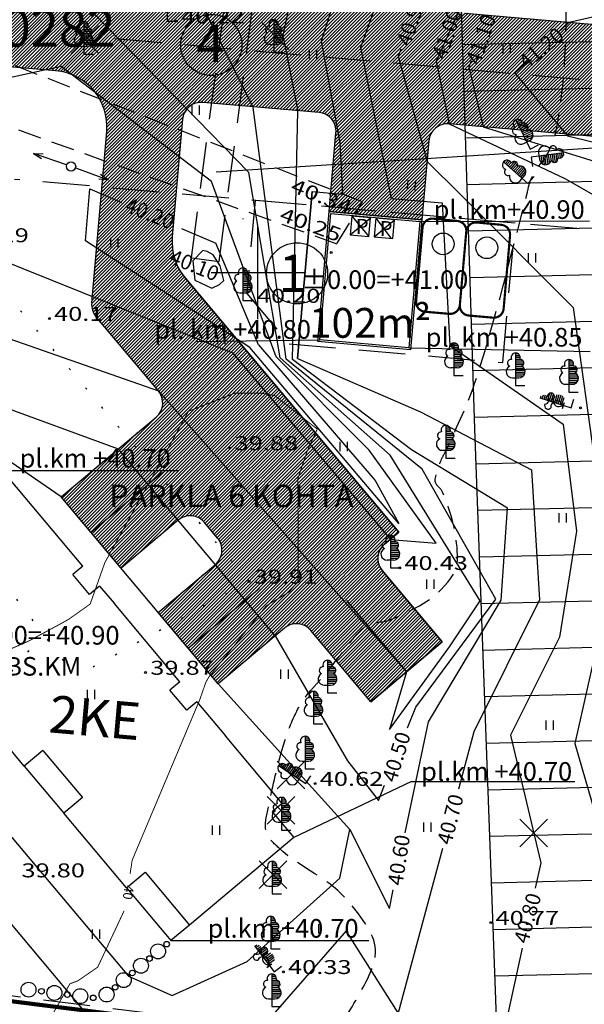
# Model space of a CAD drawing. Extents: x 553328 to 553562, y 6581030 to 6581259.
# Drawn here: x 553424 to 553454, y 6581061 to 6581114 of the extents above; entities that cross this region are included whole.
import ezdxf
from ezdxf.enums import TextEntityAlignment as Align

# ---------------------------------------------------------------- set-up
doc = ezdxf.new("R2010")
doc.units = 0
doc.header["$LTSCALE"] = 5
doc.header["$MEASUREMENT"] = 0
for name, pattern in [('DASHED', [0.75, 0.5, -0.25]), ('DASHED2', [0.375, 0.25, -0.125]), ('DOT', [0.25, 0, -0.25]), ('HIDDEN', [0.375, 0.25, -0.125])]:
    doc.linetypes.add(name, pattern=pattern)
for name, color, linetype in [('04$$KORGUS', 7, 'CONTINUOUS'), ('06$$PIIR', 7, 'CONTINUOUS'), ('09$$HALJASTUS', 7, 'CONTINUOUS'), ('10$$$TEE', 7, 'CONTINUOUS'), ('11$$$$POST', 7, 'CONTINUOUS'), ('35$$RAAM', 7, 'CONTINUOUS'), ('50', 7, 'CONTINUOUS'), ('Eh.ala', 7, 'CONTINUOUS'), ('Eh.keeluala', 1, 'CONTINUOUS'), ('KAITSETSOON', 7, 'CONTINUOUS'), ('Likv_puud', 32, 'CONTINUOUS'), ('numbrid', 5, 'CONTINUOUS'), ('Pl_abihooned', 255, 'CONTINUOUS'), ('Pl_haljastus', 76, 'CONTINUOUS'), ('Pl_sõidutee', 8, 'CONTINUOUS'), ('Tekst', 30, 'CONTINUOUS'), ('verti', 120, 'CONTINUOUS'), ('verti_tekst', 7, 'CONTINUOUS')]:
    doc.layers.add(name, color=color, linetype=linetype)
doc.layers.add('Pl_ehitised', color=5, linetype='CONTINUOUS', lineweight=30)
doc.styles.add('ITALICT', font='ITALICT', dxfattribs={"height": 0.2})
doc.styles.add('ROMANS', font='ROMANS', dxfattribs={"height": 0.2})
doc.styles.get("Standard").update_dxf_attribs({"font": 'ARIAL.TTF'})

# ---------------------------------------------------------------- blocks, each defined once
blk = doc.blocks.new('HMAA')
at = {"layer": '09$$HALJASTUS', "color": 3, "linetype": 'Continuous'}
for p, q in [((-39.99, 49.99), (-39.99, -49.99)), ((39.99, 49.99), (39.99, -49.99))]:
    blk.add_line(p, q, dxfattribs=at)
blk = doc.blocks.new('KORGUS')
at = {"layer": '04$$KORGUS', "color": 3, "linetype": 'Continuous'}
blk.add_circle((0, 0), 10, dxfattribs=at)
blk = doc.blocks.new('KORDRI')
at = {"layer": '35$$RAAM', "color": 7, "linetype": 'Continuous'}
for p, q in [((0, 499.88), (0, -499.88)), ((-499.88, 0), (499.88, 0))]:
    blk.add_line(p, q, dxfattribs=at)
blk = doc.blocks.new('MPOST')
at = {"layer": '11$$$$POST', "color": 6, "linetype": 'Continuous'}
for p, q in [((-0.17, 424.3), (-25.36, 327.05)), ((-0.37, 50.05), (-0.17, 424.3)), ((-0.17, 424.3), (26.69, 327.36))]:
    blk.add_line(p, q, dxfattribs=at)
blk.add_circle((0, 0), 50.01, dxfattribs=at)
blk = doc.blocks.new('LPUU')
at = {"layer": '09$$HALJASTUS', "color": 3, "linetype": 'Continuous'}
for p, q in [((0, 344), (26, 344)), ((0, 324), (44, 324)), ((0, 304), (50, 304)), ((0, 284), (48, 284)), ((0, 264), (82, 264)), ((0, 244), (90, 244)), ((0, 224), (84, 224)), ((0, 204), (70, 204)), ((0, 184), (92, 184)), ((0, 164), (100, 164)), ((0, 144), (102, 144)), ((0, 124), (96, 124)), ((-34, 84), (34, 84)), ((0, 104), (84, 104))]:
    blk.add_line(p, q, dxfattribs=at)
blk.add_lwpolyline([(0, 350), (0, 0), (100, 0)], dxfattribs=at)
for centre, radius, start, end in [((0, 300), 50, 336.0982, 203.9921), ((-51, 242), 38, 81.5335, 249.1653), ((51, 242), 38, 290.8349, 97.6907), ((-36, 148), 65, 115.7794, 271.9152), ((36, 148), 65, 268.0848, 64.2211)]:
    blk.add_arc(centre, radius, start, end, dxfattribs=at)
blk = doc.blocks.new('A$C6B8F739A')
at = {"layer": 'Pl_sõidutee', "color": 6}
for p, q in [((-19.586, -4.935), (-6.522, -6.078)), ((-41.542, -8.033), (-47.741, -7.491)), ((-39.62, -20.486), (-38.814, -11.283)), ((-36.042, -25.205), (-39.389, -21.216)), ((-35.821, -29.588), (-39.651, -32.802)), ((-34.444, -39.007), (-30.614, -35.793)), ((-25.953, -36.451), (-22.739, -40.281))]:
    blk.add_line(p, q, dxfattribs=at)
at = {"layer": 'Pl_sõidutee', "linetype": 'DASHED'}
blk.add_line((-38.379, -6.302), (0.324, -9.688), dxfattribs=at)
at = {"layer": 'Pl_sõidutee'}
for p, q in [((-34.742, -10.636), (-35.295, -16.95)), ((-23.148, -32.792), (-34.604, -19.14)), ((-23.914, -33.435), (-23.148, -32.792)), ((-20.824, -38.674), (-24.038, -34.844)), ((-22.739, -40.281), (-20.824, -38.674)), ((-24.654, -41.888), (-22.739, -40.281))]:
    blk.add_line(p, q, dxfattribs=at)
at = {"layer": 'Pl_sõidutee', "color": 6, "flags": 128}
blk.add_lwpolyline([(-4.871, -12.245), (-20.451, -10.882, 0.414214), (-21.535, -11.791), (-21.905, -16.025), (-26.886, -15.589), (-26.516, -11.355, 0.414214), (-27.425, -10.272), (-33.659, -9.726, 0.414214), (-34.742, -10.636), (-35.295, -16.95, 0.198912), (-34.604, -19.14), (-23.148, -32.792), (-23.914, -33.435, 0.414214), (-24.038, -34.844, 0), (-20.824, -38.674), (-24.654, -41.888), (-27.868, -38.058, 0.414214), (-29.277, -37.935), (-32.837, -40.922), (-36.051, -37.092), (-32.987, -34.521, 0.414214), (-32.864, -33.112), (-33.571, -32.269, 0.414214), (-34.98, -32.146), (-38.044, -34.717), (-41.258, -30.887), (-36.165, -26.614)], format="xyb", dxfattribs=at)
at = {"layer": 'Pl_sõidutee', "color": 6}
for centre, radius, start, end in [((-41.803, -11.022), 3, 355, 85), ((-38.623, -20.573), 1, 175, 220), ((-36.808, -25.848), 1, 310, 40)]:
    blk.add_arc(centre, radius, start, end, dxfattribs=at)
at = {"layer": 'Pl_sõidutee'}
for centre, start, end in [((-33.746, -10.723), 85, 175), ((-23.272, -34.201), 130, 220)]:
    blk.add_arc(centre, 1, start, end, dxfattribs=at)

msp = doc.modelspace()

# ---------------------------------------------------------------- hatches: boundary and pattern name
at = {"layer": 'Eh.keeluala'}
h = msp.add_hatch(dxfattribs=at)
h.set_pattern_fill('ANSI31', color=21, scale=20, angle=45, style=0)
h.set_pattern_definition([(181.4105, (553447.8164, 6581114.6606), (0.06154, -2.49924), [])])
h.paths.add_polyline_path([(553446.771, 6581155.555), (553447.109, 6581145.018), (553447.601, 6581123.406), (553447.816, 6581114.661), (553448.546, 6581091.551), (553449.792, 6581057.849), (553466.375, 6581055.763), (553465.813, 6581073.707), (553465.022, 6581098.984), (553464.308, 6581121.776), (553463.815, 6581137.515), (553463.602, 6581143.909)])
at = {"layer": 'Pl_sõidutee'}
h = msp.add_hatch(dxfattribs=at)
h.set_pattern_fill('ANSI31', color=256, style=0)
h.set_pattern_definition([(45, (0, 0), (-0.0883883476483, 0.0883883476483), [])])
h.paths.add_polyline_path([(553448.048, 6581113.857, -0.354555), (553445.277, 6581116.609), (553445.321, 6581117.107), (553445.626, 6581120.594), (553430.185, 6581121.945), (553429.775, 6581117.263, -0.414214), (553426.525, 6581114.536), (553417.048, 6581115.365, -0.060123), (553416.345, 6581115.513), (553379.504, 6581128.028), (553377.975, 6581124.322), (553400.96, 6581116.515, -0.313577), (553402.994, 6581113.758), (553403.013, 6581113.081, -0.236357), (553402.657, 6581112.259), (553399.184, 6581109.345), (553402.398, 6581105.515), (553405.462, 6581108.086, -0.414214), (553406.871, 6581107.963), (553407.578, 6581107.12, -0.414214), (553407.455, 6581105.711), (553404.391, 6581103.14), (553407.604, 6581099.31), (553410.669, 6581101.881, -0.414214), (553412.077, 6581101.758), (553413.061, 6581100.586, -0.414214), (553412.938, 6581099.177), (553409.874, 6581096.606), (553413.087, 6581092.775), (553422.28, 6581100.489), (553417.333, 6581106.385, -0.668179), (553419.893, 6581111.301), (553426.092, 6581110.759, -0.414214), (553428.819, 6581107.509), (553428.014, 6581098.306, 0.198912), (553428.244, 6581097.576), (553431.592, 6581093.587, -0.414214), (553431.468, 6581092.178), (553426.376, 6581087.905), (553429.59, 6581084.075), (553432.654, 6581086.646, -0.414214), (553434.063, 6581086.523), (553434.77, 6581085.68, -0.414214), (553434.647, 6581084.271), (553431.582, 6581081.7), (553434.796, 6581077.87), (553438.357, 6581080.857, -0.414214), (553439.766, 6581080.734), (553442.98, 6581076.904), (553446.81, 6581080.118), (553443.596, 6581083.948, -0.414214), (553443.719, 6581085.357), (553444.485, 6581086), (553433.029, 6581099.652, -0.198912), (553432.339, 6581101.842), (553432.891, 6581108.157, -0.414214), (553433.975, 6581109.066), (553440.209, 6581108.52, -0.414214), (553441.118, 6581107.437), (553440.748, 6581103.203), (553445.728, 6581102.767), (553446.099, 6581107.001, -0.414214), (553447.182, 6581107.91), (553462.763, 6581106.547, -0.378019), (553468.235, 6581100.797), (553467.634, 6581118.792, -0.445022), (553461.112, 6581112.714)])

# ---------------------------------------------------------------- linework, layer by layer
at = {"layer": '06$$PIIR', "color": 1, "linetype": 'DASHED2', "ltscale": 2}
for p, q in [((553465.249, 6581101.31), (553423.868, 6581104.931)), ((553465.249, 6581101.31), (553423.868, 6581104.931)), ((553436.777, 6581103.801), (553436.341, 6581098.817)), ((553436.777, 6581103.801), (553436.341, 6581098.817)), ((553450.723, 6581102.581), (553436.777, 6581103.801)), ((553450.723, 6581102.581), (553436.777, 6581103.801)), ((553450.07, 6581095.11), (553450.723, 6581102.581)), ((553450.07, 6581095.11), (553450.723, 6581102.581)), ((553436.341, 6581098.817), (553438.61, 6581096.112)), ((553436.341, 6581098.817), (553438.61, 6581096.112)), ((553438.61, 6581096.112), (553450.07, 6581095.11)), ((553438.61, 6581096.112), (553450.07, 6581095.11))]:
    msp.add_line(p, q, dxfattribs=at)
at = {"layer": '06$$PIIR', "color": 34, "lineweight": 200}
msp.add_lwpolyline([(553403.056, 6581184.241), (553354.306, 6581069.561), (553465.026, 6581055.631), (553466.686, 6581055.421), (553463.956, 6581142.611), (553463.896, 6581144.071), (553403.686, 6581185.731)], close=True, dxfattribs=at)
at = {"layer": '06$$PIIR', "color": 1, "linetype": 'DASHED2', "ltscale": 2}
msp.add_lwpolyline([(553403.332, 6581184.124), (553354.737, 6581069.809), (553465.063, 6581055.929, -0.000171), (553465.064, 6581055.929), (553466.375, 6581055.763), (553463.656, 6581142.6), (553463.602, 6581143.909), (553403.819, 6581185.274)], format="xyb", close=True, dxfattribs=at)
at = {"layer": '09$$HALJASTUS', "color": 3, "linetype": 'DOT'}
for points, knots in [([(553436.456, 6581083.361), (553431.299, 6581089.468), (553426.143, 6581095.574), (553420.986, 6581101.681), (553418.976, 6581104.061), (553411.572, 6581098.605), (553413.466, 6581096.131), (553418.029, 6581090.171), (553422.593, 6581084.211), (553427.156, 6581078.251)], [0, 0, 0, 0, 0.429379, 0.429379, 0.429379, 0.596745, 0.596745, 0.596745, 1, 1, 1, 1]), ([(553465.936, 6581035.971), (553465.722, 6581038.544), (553465.509, 6581041.118), (553465.296, 6581043.691), (553464.925, 6581048.159), (553465.237, 6581052.631), (553464.136, 6581057.091), (553462.641, 6581063.146), (553451.866, 6581055.739), (553445.886, 6581056.501), (553439.832, 6581057.273), (553433.778, 6581059.197), (553427.726, 6581059.961), (553423.637, 6581060.477), (553419.58, 6581055.186), (553415.536, 6581057.251), (553411.929, 6581059.093), (553410.626, 6581065.36), (553412.776, 6581068.041), (553416.062, 6581072.139), (553421.515, 6581075.467), (553424.916, 6581079.971)], [0, 0, 0, 0, 0.078574, 0.078574, 0.078574, 0.215001, 0.215001, 0.215001, 0.40021, 0.40021, 0.40021, 0.587724, 0.587724, 0.587724, 0.714388, 0.714388, 0.714388, 0.827356, 0.827356, 0.827356, 1, 1, 1, 1])]:
    msp.add_open_spline(points, degree=3, knots=knots, dxfattribs=at)
msp.add_open_spline([(553436.456, 6581083.361), (553433.356, 6581081.658), (553430.256, 6581079.954), (553427.156, 6581078.251)], degree=3, dxfattribs=at)
at = {"layer": '09$$HALJASTUS', "color": 4, "linetype": 'Continuous'}
for points, knots in [([(553345.716, 6581068.291), (553353.526, 6581066.801), (553361.336, 6581065.311), (553369.146, 6581063.821), (553375.339, 6581062.639), (553381.605, 6581061.882), (553387.826, 6581060.851), (553393.507, 6581059.909), (553399.169, 6581058.867), (553404.836, 6581057.831), (553412.087, 6581056.506), (553419.585, 6581055.704), (553426.366, 6581052.821), (553439.874, 6581047.077), (553453.379, 6581041.327), (553466.886, 6581035.581)], [0, 0, 0, 0, 0.189031, 0.189031, 0.189031, 0.338929, 0.338929, 0.338929, 0.47584, 0.47584, 0.47584, 0.651024, 0.651024, 0.651024, 1, 1, 1, 1]), ([(553345.536, 6581067.311), (553353.346, 6581065.821), (553361.156, 6581064.331), (553368.966, 6581062.841), (553375.165, 6581061.658), (553381.439, 6581060.904), (553387.666, 6581059.871), (553393.334, 6581058.931), (553398.983, 6581057.888), (553404.636, 6581056.851), (553411.846, 6581055.529), (553419.302, 6581054.728), (553426.046, 6581051.861), (553439.528, 6581046.13), (553453.006, 6581040.395), (553466.486, 6581034.661)], [0, 0, 0, 0, 0.189377, 0.189377, 0.189377, 0.339705, 0.339705, 0.339705, 0.476555, 0.476555, 0.476555, 0.651094, 0.651094, 0.651094, 1, 1, 1, 1])]:
    msp.add_open_spline(points, degree=3, knots=knots, dxfattribs=at)
at = {"layer": '10$$$TEE', "color": 7, "linetype": 'HIDDEN'}
for p, q in [((553402.906, 6581115.161), (553441.386, 6581101.401)), ((553442.546, 6581103.721), (553419.986, 6581112.571)), ((553441.188, 6581101.511), (553442.546, 6581103.721))]:
    msp.add_line(p, q, dxfattribs=at)
at = {"layer": '10$$$TEE', "color": 8, "linetype": 'Continuous'}
msp.add_line((553436.135, 6581102.796), (553436.135, 6581102.843), dxfattribs=at)
at = {"layer": '50', "color": 72, "linetype": 'Continuous', "const_width": 0.05}
for points in [[(553419.971, 6581078.12), (553424.616, 6581080.151), (553426.266, 6581081.041), (553426.786, 6581081.331), (553427.936, 6581082.151), (553428.716, 6581084.361), (553433.206, 6581092.491), (553435.686, 6581093.461), (553436.936, 6581093.461), (553437.126, 6581093.461), (553437.836, 6581093.331), (553440.116, 6581091.531), (553439.576, 6581090.361), (553439.076, 6581088.881), (553439.096, 6581083.411), (553438.646, 6581082.821), (553437.376, 6581082.051), (553434.306, 6581078.241), (553434.136, 6581077.951), (553434.006, 6581077.571), (553433.806, 6581077.001), (553430.186, 6581068.401), (553430.076, 6581067.671)], [(553429.756, 6581065.691), (553428.336, 6581062.661), (553427.276, 6581061.931), (553426.846, 6581061.771), (553425.476, 6581059.351), (553426.906, 6581055.841), (553427.596, 6581055.391), (553428.436, 6581054.351), (553428.856, 6581052.361), (553429.226, 6581051.781), (553430.116, 6581051.241)]]:
    msp.add_lwpolyline(points, dxfattribs=at)
at = {"layer": '50', "color": 72, "linetype": 'HIDDEN'}
msp.add_open_spline([(553452.326, 6581041.751), (553452.167, 6581043.406), (553452.602, 6581045.082), (553452.346, 6581046.741), (553452.039, 6581048.731), (553450.408, 6581050.432), (553448.556, 6581051.371), (553448.241, 6581051.531), (553447.923, 6581051.617), (553447.596, 6581051.711), (553447.249, 6581051.81), (553446.893, 6581051.854), (553446.546, 6581051.961), (553444.643, 6581052.55), (553443.115, 6581053.66), (553441.676, 6581055.311), (553440.757, 6581056.365), (553440.331, 6581057.935), (553440.846, 6581058.991), (553441.109, 6581059.53), (553441.661, 6581059.959), (553441.986, 6581060.541), (553442.487, 6581061.439), (553443.083, 6581062.342), (553443.226, 6581063.241), (553443.374, 6581064.177), (553442.67, 6581065.113), (553441.916, 6581066.041), (553440.72, 6581067.512), (553439.258, 6581067.912), (553438.056, 6581069.061), (553437.801, 6581069.304), (553437.502, 6581069.527), (553437.396, 6581069.861), (553437.262, 6581070.281), (553437.386, 6581070.737), (553437.476, 6581071.161), (553437.698, 6581072.204), (553437.915, 6581073.248), (553438.216, 6581074.281), (553438.398, 6581074.908), (553438.598, 6581075.517), (553438.876, 6581076.111), (553439.111, 6581076.614), (553439.393, 6581077.09), (553439.756, 6581077.501), (553439.909, 6581077.675), (553440.063, 6581077.848), (553440.216, 6581078.021), (553440.266, 6581078.078), (553440.316, 6581078.134), (553440.366, 6581078.191), (553441.028, 6581078.942), (553441.603, 6581079.759), (553442.246, 6581080.531), (553442.384, 6581080.697), (553442.544, 6581080.841), (553442.726, 6581080.961), (553443.125, 6581081.225), (553443.659, 6581081.133), (553444.096, 6581081.331), (553445.291, 6581081.872), (553446.38, 6581082.315), (553447.286, 6581083.541), (553447.584, 6581083.945), (553447.649, 6581084.358), (553447.636, 6581084.771), (553447.6, 6581085.894), (553447.316, 6581087.035), (553446.836, 6581088.151), (553446.747, 6581088.358), (553446.535, 6581088.466), (553446.456, 6581088.671), (553446.433, 6581088.729), (553446.423, 6581088.793), (553446.436, 6581088.851), (553446.524, 6581089.235), (553446.641, 6581089.625), (553446.816, 6581089.991), (553446.893, 6581090.152), (553446.982, 6581090.301), (553447.056, 6581090.461), (553447.626, 6581091.696), (553448.216, 6581092.923), (553448.636, 6581094.221), (553449.706, 6581097.53), (553450.512, 6581100.898), (553451.386, 6581104.251), (553451.423, 6581104.393), (553451.447, 6581104.539), (553451.486, 6581104.681), (553451.593, 6581105.071), (553451.836, 6581105.407), (553452.066, 6581105.741), (553452.11, 6581105.806), (553452.182, 6581105.844), (553452.226, 6581105.911), (553452.612, 6581106.507), (553452.865, 6581107.146), (553452.986, 6581107.831), (553453.481, 6581110.651), (553453.526, 6581113.501), (553453.406, 6581116.321), (553453.347, 6581117.719), (553453.265, 6581119.117), (553452.746, 6581120.481), (553452.457, 6581121.24), (553451.748, 6581121.711), (553451.446, 6581122.431), (553451.394, 6581122.554), (553451.345, 6581122.677), (553451.296, 6581122.801), (553451.063, 6581123.394), (553450.852, 6581123.998), (553450.626, 6581124.591), (553450.413, 6581125.149), (553449.135, 6581125.609), (553449.486, 6581125.981), (553449.819, 6581126.334), (553450.455, 6581126.567), (553450.996, 6581126.771), (553451.504, 6581126.963), (553452.037, 6581127.022), (553452.526, 6581127.241), (553452.663, 6581127.302), (553452.797, 6581127.37), (553452.916, 6581127.461)], degree=3, knots=[0, 0, 0, 0, 0.048308, 0.048308, 0.048308, 0.106233, 0.106233, 0.106233, 0.116092, 0.116092, 0.116092, 0.126541, 0.126541, 0.126541, 0.183765, 0.183765, 0.183765, 0.220285, 0.220285, 0.220285, 0.238912, 0.238912, 0.238912, 0.267676, 0.267676, 0.267676, 0.297602, 0.297602, 0.297602, 0.345048, 0.345048, 0.345048, 0.355089, 0.355089, 0.355089, 0.367698, 0.367698, 0.367698, 0.39874, 0.39874, 0.39874, 0.417573, 0.417573, 0.417573, 0.4335, 0.4335, 0.4335, 0.440221, 0.440221, 0.440221, 0.442415, 0.442415, 0.442415, 0.471474, 0.471474, 0.471474, 0.477713, 0.477713, 0.477713, 0.491451, 0.491451, 0.491451, 0.52902, 0.52902, 0.52902, 0.541401, 0.541401, 0.541401, 0.575026, 0.575026, 0.575026, 0.581261, 0.581261, 0.581261, 0.583014, 0.583014, 0.583014, 0.594648, 0.594648, 0.594648, 0.599756, 0.599756, 0.599756, 0.63924, 0.63924, 0.63924, 0.739923, 0.739923, 0.739923, 0.744197, 0.744197, 0.744197, 0.755894, 0.755894, 0.755894, 0.758154, 0.758154, 0.758154, 0.778145, 0.778145, 0.778145, 0.860436, 0.860436, 0.860436, 0.901213, 0.901213, 0.901213, 0.923901, 0.923901, 0.923901, 0.927766, 0.927766, 0.927766, 0.946269, 0.946269, 0.946269, 0.963672, 0.963672, 0.963672, 0.98017, 0.98017, 0.98017, 0.995665, 0.995665, 0.995665, 1, 1, 1, 1], dxfattribs=at)
at = {"layer": 'Eh.ala', "color": 42, "flags": 128}
msp.add_lwpolyline([(553440.137, 6581096.23), (553440.748, 6581103.203), (553445.728, 6581102.767), (553445.118, 6581095.794)], close=True, dxfattribs=at)
at = {"layer": 'Eh.keeluala', "color": 21}
for p, q in [((553447.816, 6581114.661), (553448.546, 6581091.551)), ((553448.546, 6581091.551), (553449.792, 6581057.849))]:
    msp.add_line(p, q, dxfattribs=at)
at = {"layer": 'Likv_puud', "linetype": 'Continuous'}
for p, q in [((553432.056, 6581115.171), (553432.056, 6581113.421)), ((553427.586, 6581113.411), (553427.586, 6581111.661)), ((553427.586, 6581113.381), (553427.716, 6581113.381)), ((553432.056, 6581113.421), (553432.556, 6581113.421)), ((553437.776, 6581113.501), (553437.776, 6581111.751)), ((553437.776, 6581113.471), (553437.906, 6581113.471)), ((553437.776, 6581113.371), (553437.996, 6581113.371)), ((553427.586, 6581113.281), (553427.806, 6581113.281)), ((553427.586, 6581113.181), (553427.836, 6581113.181)), ((553427.586, 6581113.081), (553427.826, 6581113.081)), ((553427.586, 6581112.981), (553427.996, 6581112.981)), ((553427.586, 6581112.881), (553428.036, 6581112.881)), ((553437.776, 6581113.271), (553438.026, 6581113.271)), ((553437.776, 6581113.171), (553438.016, 6581113.171)), ((553437.776, 6581113.071), (553438.186, 6581113.071)), ((553437.776, 6581112.971), (553438.226, 6581112.971)), ((553437.776, 6581112.871), (553438.196, 6581112.871)), ((553427.586, 6581112.781), (553428.006, 6581112.781)), ((553427.586, 6581112.681), (553427.936, 6581112.681)), ((553427.586, 6581112.581), (553428.046, 6581112.581)), ((553427.586, 6581112.481), (553428.086, 6581112.481)), ((553427.586, 6581112.381), (553428.096, 6581112.381)), ((553427.586, 6581112.281), (553428.066, 6581112.281)), ((553437.776, 6581112.771), (553438.126, 6581112.771)), ((553437.776, 6581112.671), (553438.236, 6581112.671)), ((553437.776, 6581112.571), (553438.276, 6581112.571)), ((553437.776, 6581112.471), (553438.286, 6581112.471)), ((553437.776, 6581112.371), (553438.256, 6581112.371)), ((553427.416, 6581112.081), (553427.756, 6581112.081)), ((553427.586, 6581112.181), (553428.006, 6581112.181)), ((553437.606, 6581112.171), (553437.946, 6581112.171)), ((553437.776, 6581112.271), (553438.196, 6581112.271)), ((553437.776, 6581111.751), (553438.276, 6581111.751)), ((553427.586, 6581111.661), (553428.086, 6581111.661)), ((553438.036, 6581073.477), (553439.496, 6581072.511)), ((553438.061, 6581073.461), (553438.133, 6581073.569)), ((553438.144, 6581073.406), (553438.266, 6581073.589)), ((553438.228, 6581073.35), (553438.366, 6581073.559)), ((553438.311, 6581073.295), (553438.444, 6581073.495)), ((553438.395, 6581073.24), (553438.621, 6581073.582)), ((553438.478, 6581073.185), (553438.727, 6581073.56)), ((553438.561, 6581073.129), (553438.793, 6581073.48)), ((553438.645, 6581073.074), (553438.838, 6581073.366)), ((553438.728, 6581073.019), (553438.982, 6581073.403)), ((553438.812, 6581072.964), (553439.088, 6581073.381)), ((553438.895, 6581072.909), (553439.177, 6581073.334)), ((553438.979, 6581072.853), (553439.244, 6581073.254)), ((553439.052, 6581072.601), (553439.239, 6581072.885)), ((553439.062, 6581072.798), (553439.294, 6581073.149)), ((553439.496, 6581072.511), (553439.772, 6581072.928)), ((553438.196, 6581071.771), (553438.196, 6581070.021)), ((553438.196, 6581071.741), (553438.326, 6581071.741)), ((553438.196, 6581071.641), (553438.416, 6581071.641)), ((553438.196, 6581071.541), (553438.446, 6581071.541)), ((553438.196, 6581071.441), (553438.436, 6581071.441)), ((553438.196, 6581071.341), (553438.606, 6581071.341)), ((553438.196, 6581071.241), (553438.646, 6581071.241)), ((553438.196, 6581071.141), (553438.616, 6581071.141)), ((553438.196, 6581071.041), (553438.546, 6581071.041)), ((553438.196, 6581070.941), (553438.656, 6581070.941)), ((553438.196, 6581070.841), (553438.696, 6581070.841)), ((553438.196, 6581070.741), (553438.706, 6581070.741)), ((553438.196, 6581070.641), (553438.676, 6581070.641)), ((553438.196, 6581070.541), (553438.616, 6581070.541)), ((553438.026, 6581070.441), (553438.366, 6581070.441)), ((553438.196, 6581070.021), (553438.696, 6581070.021)), ((553437.696, 6581068.341), (553437.696, 6581066.591)), ((553437.696, 6581068.311), (553437.826, 6581068.311)), ((553437.696, 6581068.211), (553437.916, 6581068.211)), ((553437.696, 6581068.111), (553437.946, 6581068.111)), ((553437.696, 6581068.011), (553437.936, 6581068.011)), ((553437.696, 6581067.911), (553438.106, 6581067.911)), ((553437.696, 6581067.811), (553438.146, 6581067.811)), ((553437.696, 6581067.711), (553438.116, 6581067.711)), ((553437.696, 6581067.611), (553438.046, 6581067.611)), ((553437.696, 6581067.511), (553438.156, 6581067.511)), ((553437.696, 6581067.411), (553438.196, 6581067.411)), ((553437.526, 6581067.011), (553437.866, 6581067.011)), ((553437.696, 6581067.311), (553438.206, 6581067.311)), ((553437.696, 6581067.211), (553438.176, 6581067.211)), ((553437.696, 6581067.111), (553438.116, 6581067.111)), ((553437.696, 6581066.591), (553438.196, 6581066.591))]:
    msp.add_line(p, q, dxfattribs=at)
at = {"layer": 'Likv_puud'}
for p, q in [((553437.111, 6581113.384), (553438.596, 6581111.899)), ((553437.111, 6581111.899), (553438.596, 6581113.384)), ((553426.909, 6581113.174), (553428.394, 6581111.689)), ((553426.909, 6581111.689), (553428.394, 6581113.174)), ((553437.966, 6581073.717), (553439.451, 6581072.232)), ((553437.966, 6581072.232), (553439.451, 6581073.717)), ((553437.431, 6581071.823), (553438.916, 6581070.338)), ((553437.431, 6581070.338), (553438.916, 6581071.823)), ((553450.986, 6581070.609), (553452.471, 6581069.124)), ((553450.986, 6581069.124), (553452.471, 6581070.609)), ((553437.002, 6581068.365), (553438.487, 6581066.88)), ((553437.002, 6581066.88), (553438.487, 6581068.365))]:
    msp.add_line(p, q, dxfattribs=at)
at = {"layer": 'Likv_puud', "linetype": 'Continuous'}
for centre, major_axis, start_param, end_param in [((553427.587, 6581113.161), (-0.177, 0.177), 3.509825, 7.487325), ((553437.777, 6581113.251), (-0.177, 0.177), 3.509825, 7.487325), ((553427.331, 6581112.871), (0.134, 0.134), 0.637629, 3.563357), ((553427.841, 6581112.871), (-0.134, 0.134), 2.719832, 5.632015), ((553437.521, 6581112.961), (0.134, 0.134), 0.637629, 3.563357), ((553438.031, 6581112.961), (-0.134, 0.134), 2.719832, 5.632015), ((553427.404, 6581112.401), (0.23, 0.23), 1.235334, 3.960418), ((553427.767, 6581112.401), (0.23, 0.23), 3.893564, 6.618657), ((553437.594, 6581112.491), (0.23, 0.23), 1.235334, 3.960418), ((553437.957, 6581112.491), (0.23, 0.23), 3.893564, 6.618657), ((553438.245, 6581073.34), (0.177, 0.177), 6.066771, 10.044271), ((553438.627, 6581073.392), (0.134, 0.134), 5.276778, 8.188961), ((553438.978, 6581073.071), (0.23, 0.23), 4.879713, 7.604806), ((553438.345, 6581072.966), (0.134, 0.134), 1.623778, 4.549507), ((553438.778, 6581072.768), (0.23, 0.23), 2.221483, 4.946567), ((553438.197, 6581071.521), (-0.177, 0.177), 3.509825, 7.487325), ((553437.941, 6581071.231), (0.134, 0.134), 0.637629, 3.563357), ((553438.451, 6581071.231), (-0.134, 0.134), 2.719832, 5.632015), ((553438.014, 6581070.761), (0.23, 0.23), 1.235334, 3.960418), ((553438.377, 6581070.761), (0.23, 0.23), 3.893564, 6.618657), ((553437.441, 6581067.801), (0.134, 0.134), 0.637629, 3.563357), ((553437.697, 6581068.091), (-0.177, 0.177), 3.509825, 7.487325), ((553437.951, 6581067.801), (-0.134, 0.134), 2.719832, 5.632015), ((553437.514, 6581067.331), (0.23, 0.23), 1.235334, 3.960418), ((553437.877, 6581067.331), (0.23, 0.23), 3.893564, 6.618657)]:
    msp.add_ellipse(centre, major_axis=major_axis, ratio=1, start_param=start_param, end_param=end_param, dxfattribs=at)
at = {"layer": 'Pl_abihooned', "color": 5}
for p, q in [((553441.88, 6581101.962), (553442.963, 6581102.871)), ((553441.967, 6581102.958), (553442.876, 6581101.875)), ((553443.262, 6581102.844), (553444.071, 6581101.77)), ((553443.175, 6581101.849), (553444.258, 6581102.758))]:
    msp.add_line(p, q, dxfattribs=at)
for points in [[(553441.88, 6581101.962), (553442.876, 6581101.875), (553442.963, 6581102.871), (553441.967, 6581102.958)], [(553443.175, 6581101.849), (553444.171, 6581101.762), (553444.258, 6581102.758), (553443.262, 6581102.845)]]:
    msp.add_lwpolyline(points, close=True, dxfattribs=at)
at = {"layer": 'Pl_abihooned', "const_width": 0.117}
for points in [[(553445.416, 6581098.401), (553445.761, 6581102.348, -0.41736), (553446.336, 6581102.825), (553447.636, 6581102.701, -0.411074), (553448.107, 6581102.132), (553447.763, 6581098.196, -0.414214), (553447.194, 6581097.718), (553445.894, 6581097.832, -0.414214)], [(553447.763, 6581098.196), (553448.108, 6581102.143, -0.41736), (553448.683, 6581102.62), (553449.983, 6581102.495, -0.411074), (553450.455, 6581101.927), (553450.11, 6581097.99, -0.414214), (553449.542, 6581097.513), (553448.241, 6581097.627, -0.414214)]]:
    msp.add_lwpolyline(points, format="xyb", close=True, dxfattribs=at)
at = {"layer": 'Pl_abihooned', "linetype": 'Continuous'}
for centre in [(553446.865, 6581101.47), (553449.212, 6581101.265)]:
    msp.add_circle(centre, 0.584, dxfattribs=at)
at = {"layer": 'Pl_ehitised', "linetype": 'Continuous'}
for p, q in [((553427.541, 6581084.183), (553423.234, 6581089.316)), ((553427.541, 6581084.183), (553427.005, 6581083.733)), ((553427.904, 6581082.661), (553427.005, 6581083.733)), ((553428.441, 6581083.111), (553427.904, 6581082.661)), ((553428.441, 6581083.111), (553429.212, 6581082.191)), ((553432.747, 6581077.978), (553429.212, 6581082.191)), ((553432.747, 6581077.978), (553432.211, 6581077.528)), ((553433.111, 6581076.456), (553432.211, 6581077.528)), ((553424.402, 6581073.456), (553421.316, 6581077.133)), ((553433.647, 6581076.906), (553433.111, 6581076.456)), ((553433.647, 6581076.906), (553435.19, 6581075.067)), ((553438.23, 6581071.444), (553435.19, 6581075.067)), ((553425.398, 6581074.291), (553424.402, 6581073.456)), ((553425.398, 6581074.291), (553427.519, 6581071.763)), ((553427.519, 6581071.763), (553426.523, 6581070.928)), ((553438.23, 6581071.444), (553437.694, 6581070.994)), ((553429.885, 6581066.921), (553426.523, 6581070.928)), ((553437.694, 6581070.994), (553438.851, 6581069.615)), ((553438.851, 6581069.615), (553433.259, 6581064.923)), ((553429.885, 6581066.921), (553430.881, 6581067.757)), ((553430.881, 6581067.757), (553433.259, 6581064.923))]:
    msp.add_line(p, q, dxfattribs=at)
at = {"layer": 'Pl_ehitised'}
for p, q in [((553424.402, 6581073.456), (553426.523, 6581070.928)), ((553429.885, 6581066.921), (553432.263, 6581064.087)), ((553433.259, 6581064.923), (553432.263, 6581064.087))]:
    msp.add_line(p, q, dxfattribs=at)
at = {"layer": 'Pl_haljastus'}
for centre, radius in [((553431.574, 6581063.508), 0.4), ((553432.033, 6581063.894), 0.15), ((553430.654, 6581062.737), 0.4), ((553431.114, 6581063.123), 0.15), ((553429.735, 6581061.966), 0.4), ((553430.195, 6581062.351), 0.15), ((553424.626, 6581061.455), 0.4), ((553426.015, 6581061.281), 0.4), ((553428.816, 6581061.194), 0.4), ((553429.276, 6581061.58), 0.15), ((553425.32, 6581061.368), 0.15), ((553426.709, 6581061.193), 0.15), ((553427.404, 6581061.106), 0.4), ((553428.098, 6581061.018), 0.15)]:
    msp.add_circle(centre, radius, dxfattribs=at)
at = {"layer": 'Tekst', "color": 5}
for centre in [(553434.428, 6581112.148), (553439.032, 6581099.892)]:
    msp.add_circle(centre, 1.64, dxfattribs=at)
at = {"layer": 'verti', "color": 20}
for p, q in [((553438.991, 6581116.066), (553438.263, 6581112.654)), ((553441.337, 6581115.51), (553440.332, 6581112.346)), ((553443.563, 6581115.165), (553442.44, 6581112.006)), ((553447.736, 6581114.038), (553446.498, 6581111.281)), ((553453.63, 6581113.369), (553452.998, 6581112.779)), ((553438.263, 6581112.654), (553439.075, 6581108.612)), ((553440.332, 6581112.346), (553441.317, 6581106.918)), ((553442.44, 6581112.006), (553444.084, 6581103.915)), ((553444.605, 6581111.925), (553444.458, 6581111.553)), ((553444.458, 6581111.553), (553446.008, 6581105.885)), ((553446.498, 6581111.281), (553447.182, 6581107.91)), ((553448.371, 6581111.286), (553448.246, 6581110.977)), ((553451.49, 6581111.369), (553450.704, 6581110.634)), ((553448.246, 6581110.977), (553449.019, 6581107.755)), ((553450.704, 6581110.634), (553453.528, 6581107.264)), ((553447.182, 6581107.91), (553453.386, 6581104.984)), ((553436.963, 6581096.056), (553434.671, 6581101.504)), ((553437.861, 6581080.441), (553429.44, 6581090.476)), ((553411.514, 6581079.481), (553428.518, 6581059.216))]:
    msp.add_line(p, q, dxfattribs=at)
at = {"layer": 'verti', "color": 20, "flags": 128}
for points in [[(553453.63, 6581113.369), (553461.474, 6581115.182), (553464.133, 6581117.986), (553465.318, 6581123.055), (553465.871, 6581146.025), (553465.972, 6581167.154)], [(553436.677, 6581108.796), (553431.608, 6581118.954)], [(553429.621, 6581112.321), (553425.917, 6581116.129), (553423.162, 6581115.978)], [(553436.439, 6581105.311), (553429.621, 6581112.321)], [(553426.382, 6581110.999), (553423.129, 6581110.267)], [(553444.036, 6581085.611), (553446.5, 6581085.41), (553446.5, 6581085.41), (553442.899, 6581090.412), (553437.904, 6581095.414), (553434.449, 6581104.82), (553426.382, 6581110.999)], [(553416.06, 6581108.679), (553422.663, 6581100.81), (553435.568, 6581095.618)], [(553445.403, 6581076.606), (553449.7, 6581082.406), (553445.741, 6581089.39), (553438.438, 6581095.282), (553436.677, 6581108.796)], [(553444.835, 6581069.878), (553446.077, 6581075.82), (553449.986, 6581082.348), (553450.316, 6581087.292), (553445.163, 6581090.418), (553438.791, 6581095.273), (553439.075, 6581108.612)], [(553449.019, 6581107.755), (553462.999, 6581103.419), (553465.586, 6581099.503), (553465.148, 6581092.166), (553461.494, 6581076.383), (553463.205, 6581069.213)], [(553453.528, 6581107.264), (553463.636, 6581104.836), (553466.16, 6581101.192), (553466.714, 6581088.126), (553468.046, 6581046.528)], [(553441.317, 6581106.918), (553441.463, 6581104.144)], [(553446.008, 6581105.885), (553447.799, 6581104.122), (553453.845, 6581098.057), (553455.078, 6581089.219), (553456.094, 6581084.278), (553453.927, 6581074.665), (553455.792, 6581068.25)], [(553443.991, 6581075.423), (553447.206, 6581079.847), (553448.844, 6581082.325), (553444.031, 6581090.129), (553438.132, 6581095.351), (553436.439, 6581105.311)], [(553453.386, 6581104.984), (553463.717, 6581099.088)], [(553436.501, 6581095.91), (553427.691, 6581101.642), (553427.914, 6581104.423)], [(553427.914, 6581104.423), (553429.611, 6581103.69)], [(553439.838, 6581104.286), (553439.054, 6581095.321), (553445.652, 6581092.462), (553451.612, 6581089.353), (553452.031, 6581082.373), (553448.515, 6581075.283), (553447.687, 6581072.205)], [(553439.054, 6581095.321), (553439.054, 6581095.321), (553439.838, 6581104.286), (553441.463, 6581104.144)], [(553444.084, 6581103.915), (553446.812, 6581103.676)], [(553446.812, 6581103.676), (553447.224, 6581096.024), (553453.306, 6581091.792), (553453.306, 6581091.792), (553454.013, 6581086.057), (553453.103, 6581080.363), (553450.479, 6581075.118), (553452.1, 6581068.253), (553451.807, 6581066.907)], [(553432.827, 6581102.301), (553434.671, 6581101.504)], [(553433.968, 6581101.114), (553433.439, 6581100.567), (553433.545, 6581099.533), (553434.457, 6581099.09), (553434.866, 6581099.287), (553435.105, 6581099.501), (553434.914, 6581100.291), (553434.533, 6581100.889), (553434.206, 6581101.06), (553433.968, 6581101.114)], [(553419.216, 6581097.918), (553431.592, 6581093.587)], [(553436.963, 6581096.056), (553443.216, 6581088.77), (553444.481, 6581086.471), (553436.501, 6581095.91)], [(553435.568, 6581095.618), (553444.036, 6581085.611)], [(553416.152, 6581095.347), (553429.44, 6581090.476)], [(553431.592, 6581093.587), (553444.895, 6581078.511)], [(553413.673, 6581086.253), (553413.812, 6581081.409), (553413.812, 6581081.409), (553429.986, 6581062.176), (553432.326, 6581061.142), (553436.353, 6581062.962), (553441.328, 6581067.446), (553441.857, 6581070.054), (553434.796, 6581077.87), (553426.376, 6581087.905), (553421.76, 6581091.059)], [(553437.861, 6581080.441), (553441.742, 6581073.738)], [(553444.895, 6581078.511), (553443.991, 6581075.423), (553443.991, 6581075.423), (553443.991, 6581075.423)], [(553444.961, 6581075.505), (553445.403, 6581076.606), (553445.403, 6581076.606)], [(553441.742, 6581073.738), (553443.391, 6581071.597), (553443.728, 6581072.436)], [(553441.857, 6581070.054), (553443.985, 6581065.81), (553444.194, 6581066.808)], [(553446.831, 6581069.022), (553444.462, 6581060.209), (553441.661, 6581064.618), (553436.114, 6581058.261)], [(553451.106, 6581063.68), (553449.86, 6581057.94)]]:
    msp.add_lwpolyline(points, dxfattribs=at)
msp.add_lwpolyline([(553440.838, 6581103.095), (553445.62, 6581102.676), (553445.027, 6581095.902), (553440.246, 6581096.321)], close=True, dxfattribs=at)
at = {"layer": 'verti', "color": 20}
msp.add_lwpolyline([(553446.314, 6581079.701), (553446.314, 6581079.701)], dxfattribs=at)
at = {"layer": 'verti_tekst', "color": 4, "linetype": 'DASHED'}
for p, q in [((553433.37, 6581100.722), (553436.685, 6581126.072)), ((553434.857, 6581100.527), (553438.172, 6581125.878)), ((553433.37, 6581100.722), (553434.857, 6581100.527))]:
    msp.add_line(p, q, dxfattribs=at)
at = {"layer": 'verti_tekst', "color": 4}
for p, q in [((553445.62, 6581102.676), (553454.712, 6581102.718)), ((553433.653, 6581096.23), (553440.246, 6581096.321)), ((553445.027, 6581095.902), (553454.75, 6581095.69)), ((553423.234, 6581089.316), (553432.686, 6581089.316)), ((553445.161, 6581072.62), (553438.851, 6581069.615)), ((553445.161, 6581072.62), (553453.93, 6581072.62)), ((553432.263, 6581064.087), (553442.881, 6581064.087))]:
    msp.add_line(p, q, dxfattribs=at)
at = {"layer": 'verti_tekst', "color": 6, "flags": 128}
msp.add_lwpolyline([(553434.698, 6581105.343), (553466.75, 6581107.369), (553501.292, 6581107.369)], dxfattribs=at)

# ---------------------------------------------------------------- block references
at = {"layer": '04$$KORGUS', "color": 72, "linetype": 'Continuous', "xscale": 0.005001210724003613, "yscale": 0.005001210607588291}
for p in [(553432.556, 6581113.421), (553436.626, 6581098.431), (553425.746, 6581097.461), (553454.226, 6581092.671), (553435.426, 6581090.521), (553444.536, 6581084.091), (553436.456, 6581083.361), (553430.906, 6581078.471), (553439.996, 6581072.511), (553449.426, 6581065.051), (553438.296, 6581062.411)]:
    msp.add_blockref('KORGUS', p, dxfattribs=at)
at = {"layer": '04$$KORGUS', "color": 72, "linetype": 'Continuous', "xscale": 0.005001210724003613, "yscale": 0.005001210607588291, "rotation": 354.9999999867428}
for p in [(553442.222, 6581103.218), (553440.864, 6581101.008)]:
    msp.add_blockref('KORGUS', p, dxfattribs=at)
at = {"layer": '09$$HALJASTUS', "color": 3, "linetype": 'Continuous', "xscale": 0.005001210724003613, "yscale": 0.005001210607588291}
for name, p in [('HMAA', (553439.876, 6581111.661)), ('HMAA', (553450.266, 6581111.931)), ('HMAA', (553433.586, 6581108.651)), ('HMAA', (553429.216, 6581101.541)), ('HMAA', (553451.626, 6581100.721)), ('LPUU', (553436.126, 6581098.431)), ('HMAA', (553434.956, 6581096.341)), ('LPUU', (553447.446, 6581094.411)), ('LPUU', (553450.756, 6581093.871)), ('LPUU', (553453.616, 6581093.521)), ('LPUU', (553447.006, 6581089.981)), ('HMAA', (553441.516, 6581090.601)), ('HMAA', (553453.266, 6581086.771)), ('LPUU', (553444.036, 6581084.091)), ('HMAA', (553446.166, 6581083.211)), ('LPUU', (553440.666, 6581077.381)), ('HMAA', (553438.346, 6581078.391)), ('HMAA', (553427.966, 6581077.301)), ('LPUU', (553439.916, 6581075.711)), ('HMAA', (553452.566, 6581075.651)), ('LPUU', (553439.466, 6581073.301)), ('HMAA', (553434.673, 6581070.014)), ('HMAA', (553446.006, 6581070.181)), ('LPUU', (553437.616, 6581063.641)), ('HMAA', (553439.986, 6581064.711)), ('HMAA', (553428.236, 6581064.441)), ('LPUU', (553437.676, 6581060.551))]:
    msp.add_blockref(name, p, dxfattribs=at)
at = {"layer": '09$$HALJASTUS', "color": 3, "linetype": 'Continuous'}
for name, p, xscale, yscale, rotation in [('LPUU', (553451.526, 6581106.561), 0.005002467978734689, 0.005002467893064022, 25.9448878077256), ('LPUU', (553451.596, 6581106.121), 0.005002990203464613, 0.005002990365028381, 277.9717228445099), ('LPUU', (553451.416, 6581104.711), 0.004999801565264994, 0.004999801516532898, 48.24680940725383), ('HMAA', (553445.155, 6581104.618), 0.005001210724003613, 0.005001210607588291, 354.9999999867428), ('LPUU', (553453.726, 6581092.671), 0.005001171967373064, 0.005001171492040157, 72.27362138819825), ('LPUU', (553437.796, 6581062.411), 0.005003074453641895, 0.005003075115382671, 36.82723145936854)]:
    msp.add_blockref(name, p, dxfattribs=dict(at, xscale=xscale, yscale=yscale, rotation=rotation))
at = {"layer": '11$$$$POST', "color": 6, "linetype": 'Continuous'}
for xscale, yscale, rotation in [(0.005001289103286663, 0.005001288838684559, 70.75527219068151), (0.005002108521078282, 0.00500210840255022, 250.249302781142)]:
    msp.add_blockref('MPOST', (553426.906, 6581105.631), dxfattribs=dict(at, xscale=xscale, yscale=yscale, rotation=rotation))
at = {"layer": '35$$RAAM', "color": 7, "linetype": 'Continuous', "xscale": 0.005001210724003613, "yscale": 0.005001210607588291}
msp.add_blockref('KORDRI', (553436.916, 6581099.931), dxfattribs=at)
at = {"layer": 'Eh.ala'}
msp.add_blockref('A$C6B8F739A', (553467.634, 6581118.792), dxfattribs=at)

# ---------------------------------------------------------------- texts
at = {"layer": '04$$KORGUS', "color": 72, "linetype": 'Continuous', "style": 'ITALICT', "width": 1.333333}
for s, p in [('40.22', (553432.806, 6581113.301)), ('40.19', (553421.236, 6581101.561)), ('40.20', (553436.876, 6581098.311)), ('40.17', (553425.996, 6581097.341)), ('39.88', (553435.676, 6581090.401)), ('40.43', (553444.786, 6581083.971)), ('39.91', (553436.706, 6581083.241)), ('39.87', (553431.156, 6581078.351)), ('40.62', (553440.246, 6581072.391)), ('39.80', (553424.246, 6581067.481)), ('40.77', (553449.676, 6581064.931)), ('40.33', (553438.546, 6581062.291))]:
    msp.add_text(s, height=0.75, dxfattribs=at).set_placement(p)
for s, rotation, p in [('40.34', 338.2743, (553438.626, 6581104.301)), ('40.25', 339.5599, (553438.036, 6581102.751))]:
    msp.add_text(s, height=0.75, rotation=rotation, dxfattribs=at).set_placement(p)
at = {"layer": '50', "color": 72, "linetype": 'Continuous', "style": 'ROMANS'}
msp.add_text('40', height=0.5, rotation=261.2051, dxfattribs=at).set_placement((553429.919, 6581066.678), align=Align.MIDDLE)
at = {"layer": 'KAITSETSOON', "insert": (553419.441, 6581114.719), "char_height": 2, "width": 37.79108, "attachment_point": 5}
msp.add_mtext('{\\fArial|b0|i0|c186|p34;VIKITA\\P65301:003:0282}', dxfattribs=at)
at = {"layer": 'numbrid', "color": 7, "char_height": 1, "width": 9.10543, "attachment_point": 1}
for s, insert in [('{\\fArial|b0|i0|c186|p34;pl. km+40.90}', (553446.36, 6581103.814)), ('{\\fArial|b0|i0|c0|p34;±\\fArial|b0|i0|c186|p34;0.00=+41.00}', (553439.274, 6581100.054)), ('{\\fArial|b0|i0|c186|p34;pl. km +40.80}', (553431.37, 6581097.383)), ('{\\fArial|b0|i0|c186|p34;pl. km +40.85}', (553445.932, 6581096.962)), ('{\\fArial|b0|i0|c186|p34;pl.km +40.70}', (553424.151, 6581090.469)), ('{\\fArial|b0|i0|c0|p34;±\\fArial|b0|i0|c186|p34;0.00=+40.90\\P   = ABS.KM}', (553420.572, 6581080.971)), ('{\\fArial|b0|i0|c186|p34;pl.km +40.70}', (553445.686, 6581073.663)), ('{\\fArial|b0|i0|c186|p34;pl.km +40.70}', (553434.23, 6581065.244))]:
    msp.add_mtext(s, dxfattribs=dict(at, insert=insert))
at = {"layer": 'Pl_ehitised', "linetype": 'Continuous'}
msp.add_text('2KE', height=2, rotation=354.9983, dxfattribs=at).set_placement((553425.669, 6581075.266))
at = {"layer": 'Tekst', "color": 30, "attachment_point": 5}
for s, insert, char_height, width in [('{\\fArial|b0|i0|c186|p34;4}', (553434.376, 6581112.232), 2, 37.79108), ('{\\fArial|b0|i0|c186|p34;P}', (553442.523, 6581102.411), 0.8, 18.89554), ('{\\fArial|b0|i0|c186|p34;P}', (553443.805, 6581102.293), 0.8, 18.89554), ('{\\fArial|b0|i0|c186|p34;1}', (553438.802, 6581099.896), 2, 37.79108), ('{\\fArial|b0|i0|c186|p34;102m²}', (553442.945, 6581097.234), 1.6, 37.79108), ('{\\fArial|b0|i0|c186|p34;PARKLA 6 KOHTA}', (553435.51, 6581087.947), 1.2, 37.79108)]:
    msp.add_mtext(s, dxfattribs=dict(at, insert=insert, char_height=char_height, width=width))
at = {"layer": 'verti_tekst', "color": 4, "char_height": 0.8, "attachment_point": 1}
for s, insert, width, rotation in [('{\\fArial|b0|i0|c186|p34;40.90}', (553444.343, 6581112.296), 2.83029, 71.1585), ('{\\fArial|b0|i0|c186|p34;41.00}', (553446.255, 6581111.584), 2.83048, 71.1585), ('{\\fArial|b0|i0|c186|p34;41.10}', (553448.081, 6581111.295), 2.91495, 71.1585), ('{\\fArial|b0|i0|c186|p34;41.20}', (553450.822, 6581111.401), 2.7763, 39.8853), ('{\\fArial|b0|i0|c186|p34;40.20}', (553430.02, 6581103.989), 2.96839, 337.9745), ('{\\fArial|b0|i0|c186|p34;40.10}', (553432.41, 6581101.209), 2.96839, 337.9745), ('{\\fArial|b0|i0|c186|p34;40.50}', (553443.573, 6581072.763), 2.76338, 72.8182), ('{\\fArial|b0|i0|c186|p34;40.70}', (553446.522, 6581069.378), 2.76338, 75.4107), ('{\\fArial|b0|i0|c186|p34;40.60}', (553443.887, 6581067.125), 2.76338, 81.1628), ('{\\fArial|b0|i0|c186|p34;40.80}', (553450.641, 6581064.087), 2.76338, 74.3699)]:
    msp.add_mtext(s, dxfattribs=dict(at, insert=insert, width=width, rotation=rotation))

doc.saveas('drawing.dxf')
